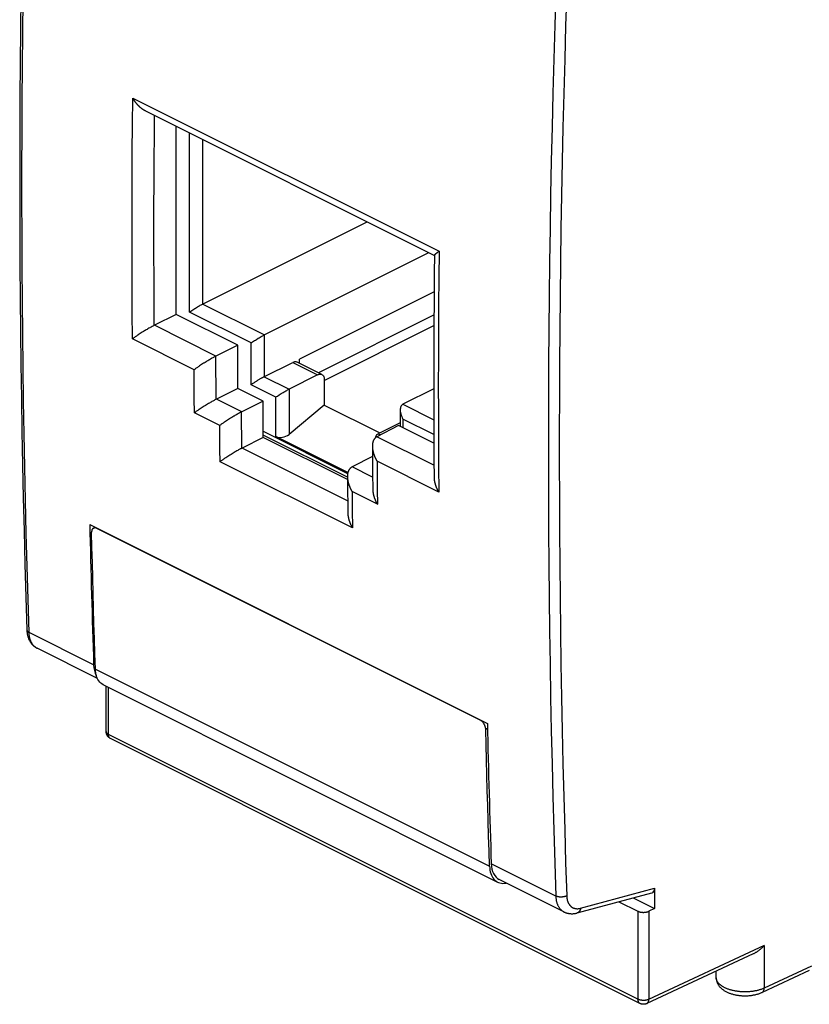
# Model space of a CAD drawing. Units: millimetres. Extents: x -16.4 to 24.3, y -29.5 to 25.1.
# Drawn here: x -16.4 to 8.9, y -29.5 to 2.1 of the extents above; entities that cross this region are included whole.
import ezdxf

# ---------------------------------------------------------------- set-up
doc = ezdxf.new("R2010")
doc.units = ezdxf.units.MM
doc.header["$LTSCALE"] = 16.335
for name, color, linetype in [('DRAFT', 7, 'CONTINUOUS'), ('IMPORT_IGES', 7, 'CONTINUOUS'), ('RACCORDO', 7, 'CONTINUOUS')]:
    doc.layers.add(name, color=color, linetype=linetype)

msp = doc.modelspace()

# ---------------------------------------------------------------- linework, layer by layer
at = {"layer": 'DRAFT', "color": 7, "linetype": 'CONTINUOUS'}
for p, q in [((-11.411, -7.339), (-11.411, -1.303)), ((-9.431, -8.329), (-11.411, -7.339)), ((-9.431, -9.715), (-9.431, -8.329)), ((-8.618, -10.121), (-9.431, -9.715)), ((-8.618, -11.29), (-8.618, -10.121)), ((-3.135, -11.477), (-4.269, -10.91)), ((-5.911, -12.644), (-8.618, -11.29)), ((-14.186, -14.081), (-1.417, -20.466)), ((3.265, -26.066), (3.953, -26.41))]:
    msp.add_line(p, q, dxfattribs=at)
at = {"layer": 'IMPORT_IGES', "color": 253, "linetype": 'CONTINUOUS'}
for p, q in [((-10.987, -7.268), (-10.987, -1.516)), ((-10.563, -1.728), (-10.563, -7.008)), ((-9.007, -8.258), (-10.987, -7.268)), ((-8.583, -7.998), (-10.563, -7.008)), ((-8.583, -7.998), (-8.583, -9.341)), ((-9.007, -9.6), (-9.007, -8.258)), ((-7.663, -8.881), (-6.868, -9.279)), ((-8.583, -9.341), (-7.787, -9.738)), ((-8.211, -9.998), (-9.007, -9.6)), ((-7.787, -9.738), (-7.787, -11.192)), ((-8.211, -11.262), (-8.211, -9.998)), ((-4.128, -10.226), (-3.138, -10.721)), ((-3.137, -11.193), (-4.128, -10.698)), ((-4.128, -10.698), (-4.128, -10.981)), ((-8.618, -11.089), (-5.904, -12.446)), ((-4.923, -11.17), (-4.85, -11.207))]:
    msp.add_line(p, q, dxfattribs=at)
at = {"layer": 'IMPORT_IGES', "color": 7, "linetype": 'CONTINUOUS'}
for p, q in [((-10.586, -7.02), (-5.282, -4.368)), ((-8.583, -7.998), (-3.302, -5.358)), ((-3.129, -6.614), (-7.451, -8.775)), ((-10.987, -7.268), (-10.935, -7.232)), ((-6.852, -9.211), (-3.133, -7.352)), ((-6.656, -9.46), (-3.135, -7.699)), ((-7.451, -8.912), (-7.451, -8.775)), ((-8.594, -9.347), (-7.663, -8.881)), ((-6.734, -9.27), (-7.529, -8.873)), ((-6.868, -9.279), (-7.787, -9.738)), ((-6.656, -9.433), (-6.656, -10.255)), ((-3.139, -9.731), (-4.128, -10.226)), ((-6.656, -10.255), (-7.787, -11.192)), ((-6.656, -10.255), (-4.875, -11.146)), ((-4.216, -10.41), (-4.216, -10.937)), ((-4.216, -10.817), (-4.923, -11.17)), ((-5.912, -12.566), (-8.618, -11.213)), ((-5.898, -12.419), (-8.211, -11.262))]:
    msp.add_line(p, q, dxfattribs=at)
for points in [[(-10.935, -7.232), (-10.906, -7.212), (-10.877, -7.193), (-10.846, -7.173), (-10.816, -7.154), (-10.785, -7.135), (-10.754, -7.116), (-10.724, -7.098), (-10.694, -7.08), (-10.665, -7.064), (-10.637, -7.048), (-10.611, -7.033), (-10.586, -7.02)], [(-8.955, -8.221), (-8.897, -8.183), (-8.867, -8.163), (-8.836, -8.144)], [(-8.836, -8.144), (-8.774, -8.106), (-8.744, -8.088), (-8.714, -8.07), (-8.685, -8.053), (-8.657, -8.038), (-8.631, -8.023), (-8.606, -8.01), (-8.583, -7.998)], [(-9.007, -8.258), (-8.982, -8.24), (-8.955, -8.221)], [(-7.529, -8.873), (-7.534, -8.87), (-7.557, -8.863), (-7.582, -8.86), (-7.607, -8.862), (-7.635, -8.869), (-7.663, -8.881)], [(-8.594, -9.347), (-8.607, -9.353), (-8.62, -9.36), (-8.633, -9.367), (-8.648, -9.375), (-8.663, -9.383), (-8.679, -9.392), (-8.695, -9.401), (-8.712, -9.411), (-8.73, -9.422), (-8.748, -9.432), (-8.767, -9.444), (-8.786, -9.455), (-8.806, -9.468), (-8.826, -9.48), (-8.847, -9.493), (-8.889, -9.52)], [(-6.868, -9.279), (-6.839, -9.267), (-6.812, -9.26), (-6.786, -9.258), (-6.762, -9.261), (-6.738, -9.268), (-6.734, -9.27)], [(-6.734, -9.27), (-6.718, -9.28), (-6.7, -9.296), (-6.684, -9.317), (-6.672, -9.341), (-6.663, -9.368), (-6.658, -9.398), (-6.656, -9.433)], [(-8.951, -9.561), (-8.97, -9.574), (-8.989, -9.588), (-9.007, -9.6)], [(-8.889, -9.52), (-8.91, -9.534), (-8.951, -9.561)], [(-8.04, -9.884), (-7.979, -9.846), (-7.948, -9.828), (-7.918, -9.81), (-7.89, -9.794), (-7.862, -9.778), (-7.835, -9.764), (-7.81, -9.75), (-7.787, -9.738)], [(-8.211, -9.998), (-8.186, -9.98), (-8.159, -9.961)], [(-8.159, -9.961), (-8.101, -9.923), (-8.071, -9.903), (-8.04, -9.884)], [(-4.128, -10.226), (-4.149, -10.239), (-4.167, -10.255), (-4.182, -10.275), (-4.195, -10.298), (-4.205, -10.324), (-4.211, -10.353), (-4.215, -10.385), (-4.216, -10.408)], [(-4.216, -10.408), (-4.216, -10.419), (-4.213, -10.455), (-4.207, -10.493), (-4.198, -10.532), (-4.185, -10.573), (-4.169, -10.614), (-4.15, -10.656), (-4.128, -10.698)], [(-5.006, -11.293), (-5, -11.269), (-4.99, -11.243), (-4.978, -11.22)], [(-4.978, -11.22), (-4.962, -11.2), (-4.944, -11.183), (-4.923, -11.17)]]:
    msp.add_lwpolyline(points, dxfattribs=at)
msp.add_ellipse((-7.999, -11.086), major_axis=(0.295, 0.084), ratio=0.634557, start_param=-2.534242, end_param=-0.963446, dxfattribs=at)
at = {"layer": 'RACCORDO', "color": 253, "linetype": 'CONTINUOUS'}
for p, q in [((-12.806, -0.395), (-2.97, -5.313)), ((-10.132, -8.68), (-12.112, -7.69)), ((-10.838, -9.116), (-12.818, -8.126)), ((-10.132, -9.142), (-10.135, -8.682)), ((-10.834, -9.577), (-10.838, -9.116)), ((-10.129, -9.602), (-10.132, -9.142)), ((-10.83, -10.037), (-10.834, -9.577)), ((-10.125, -10.062), (-10.129, -9.602)), ((-10.826, -10.497), (-10.83, -10.037)), ((-9.307, -10.466), (-10.12, -10.06)), ((-10.012, -10.904), (-10.826, -10.497)), ((-9.308, -10.856), (-9.311, -10.469)), ((-10.008, -11.292), (-10.012, -10.904)), ((-9.303, -11.244), (-9.308, -10.856)), ((-10.004, -11.68), (-10.008, -11.292)), ((-9.299, -11.632), (-9.303, -11.244)), ((-3.132, -12.18), (-4.963, -11.265)), ((-9.999, -12.068), (-10.004, -11.68)), ((-5.904, -13.324), (-9.294, -11.629)), ((-5.749, -14.193), (-9.999, -12.068)), ((-5.102, -12.569), (-5.764, -12.238)), ((-2.981, -13.044), (-4.961, -12.054)), ((-4.961, -12.054), (-4.958, -12.515)), ((-4.958, -12.515), (-4.954, -12.975)), ((-4.949, -13.435), (-5.763, -13.029)), ((-5.763, -13.029), (-5.756, -13.611)), ((-4.954, -12.975), (-4.949, -13.435)), ((-5.756, -13.611), (-5.749, -14.193)), ((-13.955, -14.208), (-13.944, -14.202)), ((-14.061, -18.588), (-16.134, -17.552)), ((-14.005, -18.725), (-1.348, -25.054)), ((-13.584, -20.821), (-13.584, -19.313)), ((-1.64, -20.354), (-1.651, -20.36)), ((-13.658, -20.732), (-13.658, -20.734)), ((3.419, -29.323), (-13.584, -20.821)), ((-1.413, -20.634), (-1.469, -20.662)), ((0.78, -26.009), (-1.293, -24.972)), ((1.575, -26.401), (3.953, -25.757)), ((3.419, -26.496), (3.419, -29.323)), ((3.77, -26.498), (3.77, -29.324)), ((7.474, -27.598), (7.474, -28.964)), ((8.989, -28.265), (7.474, -28.964))]:
    msp.add_line(p, q, dxfattribs=at)
at = {"layer": 'RACCORDO', "color": 7, "linetype": 'CONTINUOUS'}
for p, q in [((-12.4, -0.809), (-3.12, -5.449)), ((-3.05, -5.373), (-3.042, -5.367)), ((-3.042, -5.367), (-3.033, -5.36)), ((-3.033, -5.36), (-3.024, -5.353)), ((-3.024, -5.353), (-3.015, -5.346)), ((-3.015, -5.346), (-3.006, -5.339)), ((-3.006, -5.339), (-2.996, -5.332)), ((-2.996, -5.332), (-2.986, -5.324)), ((-11.411, -7.339), (-12.112, -7.69)), ((-12.465, -7.892), (-12.5, -7.914)), ((-12.429, -7.87), (-12.465, -7.892)), ((-12.402, -7.854), (-12.429, -7.87)), ((-12.374, -7.837), (-12.402, -7.854)), ((-12.346, -7.82), (-12.374, -7.837)), ((-12.318, -7.804), (-12.346, -7.82)), ((-12.29, -7.787), (-12.318, -7.804)), ((-12.261, -7.771), (-12.29, -7.787)), ((-12.242, -7.76), (-12.261, -7.771)), ((-12.214, -7.745), (-12.242, -7.76)), ((-12.195, -7.734), (-12.214, -7.745)), ((-12.177, -7.724), (-12.195, -7.734)), ((-12.159, -7.715), (-12.177, -7.724)), ((-12.141, -7.705), (-12.159, -7.715)), ((-12.802, -8.115), (-12.818, -8.126)), ((-12.785, -8.103), (-12.802, -8.115)), ((-12.767, -8.09), (-12.785, -8.103)), ((-12.749, -8.078), (-12.767, -8.09)), ((-12.73, -8.064), (-12.749, -8.078)), ((-12.71, -8.051), (-12.73, -8.064)), ((-12.689, -8.037), (-12.71, -8.051)), ((-12.668, -8.022), (-12.689, -8.037)), ((-12.599, -7.977), (-12.63, -7.998)), ((-12.567, -7.957), (-12.599, -7.977)), ((-12.534, -7.936), (-12.567, -7.957)), ((-12.5, -7.914), (-12.534, -7.936)), ((-9.431, -8.329), (-10.132, -8.68)), ((-10.422, -8.844), (-10.449, -8.86)), ((-10.394, -8.827), (-10.422, -8.844)), ((-10.366, -8.81), (-10.394, -8.827)), ((-10.338, -8.794), (-10.366, -8.81)), ((-10.31, -8.777), (-10.338, -8.794)), ((-10.281, -8.761), (-10.31, -8.777)), ((-10.262, -8.75), (-10.281, -8.761)), ((-10.234, -8.735), (-10.262, -8.75)), ((-10.215, -8.724), (-10.234, -8.735)), ((-10.197, -8.714), (-10.215, -8.724)), ((-10.179, -8.705), (-10.197, -8.714)), ((-10.161, -8.695), (-10.179, -8.705)), ((-10.822, -9.105), (-10.838, -9.116)), ((-10.805, -9.093), (-10.822, -9.105)), ((-10.787, -9.08), (-10.805, -9.093)), ((-10.769, -9.067), (-10.787, -9.08)), ((-10.75, -9.054), (-10.769, -9.067)), ((-10.73, -9.041), (-10.75, -9.054)), ((-10.709, -9.027), (-10.73, -9.041)), ((-10.688, -9.012), (-10.709, -9.027)), ((-10.658, -8.993), (-10.688, -9.012)), ((-10.627, -8.972), (-10.658, -8.993)), ((-10.595, -8.952), (-10.627, -8.972)), ((-10.562, -8.931), (-10.595, -8.952)), ((-10.485, -8.882), (-10.52, -8.904)), ((-10.449, -8.86), (-10.485, -8.882)), ((-9.431, -9.715), (-10.12, -10.06)), ((-10.214, -10.11), (-10.233, -10.121)), ((-10.195, -10.1), (-10.214, -10.11)), ((-10.15, -10.076), (-10.168, -10.085)), ((-10.718, -10.422), (-10.738, -10.436)), ((-10.697, -10.408), (-10.718, -10.422)), ((-10.669, -10.389), (-10.697, -10.408)), ((-10.639, -10.369), (-10.669, -10.389)), ((-10.608, -10.349), (-10.639, -10.369)), ((-10.576, -10.328), (-10.608, -10.349)), ((-10.543, -10.307), (-10.576, -10.328)), ((-10.509, -10.285), (-10.543, -10.307)), ((-10.474, -10.263), (-10.509, -10.285)), ((-10.438, -10.241), (-10.474, -10.263)), ((-10.402, -10.219), (-10.438, -10.241)), ((-10.374, -10.203), (-10.402, -10.219)), ((-10.346, -10.186), (-10.374, -10.203)), ((-10.318, -10.169), (-10.346, -10.186)), ((-10.289, -10.153), (-10.318, -10.169)), ((-10.261, -10.136), (-10.289, -10.153)), ((-10.233, -10.121), (-10.261, -10.136)), ((-8.618, -10.121), (-9.307, -10.466)), ((-10.81, -10.486), (-10.826, -10.497)), ((-10.793, -10.474), (-10.81, -10.486)), ((-10.775, -10.462), (-10.793, -10.474)), ((-10.757, -10.449), (-10.775, -10.462)), ((-10.738, -10.436), (-10.757, -10.449)), ((-9.763, -10.735), (-9.795, -10.755)), ((-9.73, -10.713), (-9.763, -10.735)), ((-9.696, -10.692), (-9.73, -10.713)), ((-9.661, -10.67), (-9.696, -10.692)), ((-9.625, -10.648), (-9.661, -10.67)), ((-9.588, -10.626), (-9.625, -10.648)), ((-9.523, -10.587), (-9.551, -10.604)), ((-9.495, -10.57), (-9.523, -10.587)), ((-9.467, -10.554), (-9.495, -10.57)), ((-9.438, -10.538), (-9.467, -10.554)), ((-9.41, -10.522), (-9.438, -10.538)), ((-9.392, -10.512), (-9.41, -10.522)), ((-9.373, -10.501), (-9.392, -10.512)), ((-9.355, -10.492), (-9.373, -10.501)), ((-9.337, -10.482), (-9.355, -10.492)), ((-9.997, -10.892), (-10.012, -10.904)), ((-9.98, -10.881), (-9.997, -10.892)), ((-9.962, -10.868), (-9.98, -10.881)), ((-9.944, -10.855), (-9.962, -10.868)), ((-9.925, -10.842), (-9.944, -10.855)), ((-9.905, -10.829), (-9.925, -10.842)), ((-9.884, -10.815), (-9.905, -10.829)), ((-9.856, -10.795), (-9.884, -10.815)), ((-9.826, -10.776), (-9.856, -10.795)), ((-9.795, -10.755), (-9.826, -10.776)), ((-4.269, -10.91), (-4.963, -11.265)), ((-8.618, -11.29), (-9.294, -11.629)), ((-9.407, -11.69), (-9.435, -11.706)), ((-9.388, -11.68), (-9.407, -11.69)), ((-9.37, -11.67), (-9.388, -11.68)), ((-9.352, -11.66), (-9.37, -11.67)), ((-9.334, -11.65), (-9.352, -11.66)), ((-9.912, -12.006), (-9.931, -12.019)), ((-9.892, -11.992), (-9.912, -12.006)), ((-9.871, -11.978), (-9.892, -11.992)), ((-9.843, -11.959), (-9.871, -11.978)), ((-9.813, -11.939), (-9.843, -11.959)), ((-9.782, -11.919), (-9.813, -11.939)), ((-9.75, -11.898), (-9.782, -11.919)), ((-9.717, -11.877), (-9.75, -11.898)), ((-9.683, -11.856), (-9.717, -11.877)), ((-9.648, -11.834), (-9.683, -11.856)), ((-9.612, -11.812), (-9.648, -11.834)), ((-9.576, -11.789), (-9.612, -11.812)), ((-9.548, -11.773), (-9.576, -11.789)), ((-9.52, -11.756), (-9.548, -11.773)), ((-9.492, -11.739), (-9.52, -11.756)), ((-9.464, -11.723), (-9.492, -11.739)), ((-9.435, -11.706), (-9.464, -11.723)), ((-5.108, -11.902), (-5.764, -12.238)), ((-9.983, -12.056), (-9.999, -12.068)), ((-9.966, -12.044), (-9.983, -12.056)), ((-9.949, -12.032), (-9.966, -12.044)), ((-9.931, -12.019), (-9.949, -12.032)), ((-5.107, -12.047), (-5.103, -12.453)), ((-5.103, -12.453), (-5.099, -12.955)), ((-5.908, -12.95), (-5.902, -13.486)), ((-5.902, -13.486), (-5.899, -13.718)), ((-14.065, -14.2), (-14.007, -14.171)), ((-1.651, -20.36), (-13.955, -14.208)), ((-13.937, -19.028), (-15.878, -18.057)), ((-13.746, -19.232), (-1.088, -25.561)), ((-13.658, -20.734), (-13.658, -19.276)), ((3.484, -29.458), (-13.519, -20.956)), ((1.042, -26.517), (-1.035, -25.479)), ((1.467, -26.552), (3.869, -25.902)), ((3.953, -25.757), (3.953, -26.41)), ((2.806, -26.19), (3.419, -26.496)), ((3.953, -26.41), (3.77, -26.498)), ((7.121, -27.867), (3.702, -29.461)), ((5.932, -28.63), (5.932, -28.422)), ((8.921, -28.401), (7.405, -29.101))]:
    msp.add_line(p, q, dxfattribs=at)
for points in [[(-16.398, 2.875), (-16.411, 1.792), (-16.421, 0.711), (-16.429, -0.369), (-16.434, -1.448), (-16.436, -2.526), (-16.436, -3.602), (-16.434, -4.677), (-16.429, -5.751), (-16.421, -6.823), (-16.411, -7.894), (-16.398, -8.963), (-16.383, -10.032), (-16.366, -11.098), (-16.345, -12.164), (-16.323, -13.228), (-16.297, -14.291), (-16.27, -15.352), (-16.239, -16.412), (-16.207, -17.463)], [(-12.4, -0.809), (-12.41, -0.804), (-12.419, -0.799), (-12.428, -0.794), (-12.437, -0.789), (-12.446, -0.784), (-12.455, -0.778), (-12.463, -0.773), (-12.472, -0.767), (-12.481, -0.761), (-12.489, -0.755), (-12.498, -0.749), (-12.507, -0.743), (-12.515, -0.736), (-12.524, -0.73), (-12.532, -0.723), (-12.54, -0.717), (-12.548, -0.71), (-12.557, -0.703), (-12.565, -0.696), (-12.573, -0.689), (-12.581, -0.681), (-12.589, -0.674), (-12.597, -0.667), (-12.604, -0.659), (-12.612, -0.651), (-12.62, -0.644), (-12.627, -0.636), (-12.635, -0.628), (-12.642, -0.62), (-12.65, -0.612), (-12.657, -0.604), (-12.664, -0.596), (-12.671, -0.588), (-12.678, -0.579), (-12.685, -0.571), (-12.692, -0.562), (-12.699, -0.554), (-12.706, -0.545), (-12.712, -0.537), (-12.719, -0.528), (-12.725, -0.52), (-12.732, -0.511), (-12.738, -0.502), (-12.744, -0.493), (-12.75, -0.484), (-12.756, -0.476), (-12.762, -0.467), (-12.768, -0.458), (-12.774, -0.449), (-12.779, -0.44), (-12.785, -0.431), (-12.79, -0.422), (-12.796, -0.413), (-12.801, -0.404), (-12.806, -0.395)], [(-2.986, -5.324), (-2.976, -5.317), (-2.97, -5.313)], [(-3.12, -5.446), (-3.124, -5.993), (-3.131, -6.856), (-3.135, -7.718), (-3.138, -8.58), (-3.139, -9.44), (-3.139, -10.3), (-3.137, -11.159), (-3.133, -12.017), (-3.13, -12.563)], [(-3.12, -5.446), (-3.12, -5.446), (-3.12, -5.445), (-3.119, -5.443), (-3.119, -5.442), (-3.118, -5.441), (-3.118, -5.439), (-3.117, -5.438), (-3.116, -5.436), (-3.115, -5.434), (-3.113, -5.433), (-3.112, -5.431), (-3.11, -5.429), (-3.109, -5.427), (-3.107, -5.425), (-3.105, -5.423), (-3.103, -5.42), (-3.101, -5.418), (-3.098, -5.416), (-3.096, -5.413), (-3.093, -5.411), (-3.091, -5.408), (-3.088, -5.406), (-3.085, -5.403), (-3.082, -5.4), (-3.079, -5.397), (-3.075, -5.395), (-3.072, -5.392), (-3.069, -5.389), (-3.065, -5.386), (-3.061, -5.383), (-3.058, -5.38), (-3.054, -5.377), (-3.05, -5.373)], [(-12.115, -7.692), (-12.124, -7.696), (-12.141, -7.705)], [(-12.63, -7.998), (-12.638, -8.003), (-12.668, -8.022)], [(-10.135, -8.682), (-10.144, -8.686), (-10.161, -8.695)], [(-10.52, -8.904), (-10.529, -8.909), (-10.562, -8.931)], [(-10.168, -10.085), (-10.177, -10.09), (-10.195, -10.1)], [(-10.125, -10.062), (-10.133, -10.066), (-10.15, -10.076)], [(-9.551, -10.604), (-9.561, -10.609), (-9.588, -10.626)], [(-9.311, -10.469), (-9.32, -10.473), (-9.337, -10.482)], [(-4.966, -11.266), (-4.974, -11.271), (-4.982, -11.276), (-4.99, -11.281), (-4.997, -11.286), (-5.004, -11.292), (-5.011, -11.298), (-5.018, -11.304), (-5.024, -11.31), (-5.031, -11.317), (-5.036, -11.324), (-5.042, -11.331), (-5.047, -11.338), (-5.052, -11.345), (-5.057, -11.353), (-5.062, -11.361), (-5.066, -11.369), (-5.07, -11.377), (-5.074, -11.385), (-5.078, -11.393), (-5.081, -11.402), (-5.085, -11.41), (-5.088, -11.419), (-5.091, -11.428), (-5.093, -11.437), (-5.096, -11.446), (-5.098, -11.455), (-5.1, -11.464), (-5.102, -11.473), (-5.103, -11.483), (-5.105, -11.492), (-5.106, -11.502), (-5.107, -11.511), (-5.108, -11.521), (-5.109, -11.531), (-5.109, -11.54), (-5.11, -11.55), (-5.11, -11.56), (-5.11, -11.57), (-5.107, -12.047)], [(-9.299, -11.632), (-9.307, -11.636), (-9.316, -11.641), (-9.334, -11.65)], [(-5.11, -11.573), (-5.11, -11.58), (-5.11, -11.59), (-5.109, -11.6), (-5.109, -11.61), (-5.108, -11.62), (-5.107, -11.63), (-5.106, -11.64), (-5.105, -11.65), (-5.104, -11.66), (-5.102, -11.67), (-5.101, -11.681), (-5.099, -11.691), (-5.097, -11.701), (-5.095, -11.711), (-5.093, -11.721), (-5.091, -11.732), (-5.089, -11.742), (-5.086, -11.752), (-5.084, -11.762), (-5.081, -11.772), (-5.078, -11.783), (-5.075, -11.793), (-5.072, -11.803), (-5.069, -11.813), (-5.066, -11.823), (-5.063, -11.833), (-5.059, -11.843), (-5.056, -11.853), (-5.052, -11.863), (-5.048, -11.873), (-5.044, -11.883), (-5.041, -11.893), (-5.037, -11.903), (-5.032, -11.913), (-5.028, -11.923), (-5.024, -11.932), (-5.02, -11.942), (-5.015, -11.952), (-5.011, -11.961), (-5.006, -11.971), (-5.001, -11.981), (-4.997, -11.99), (-4.992, -11.999), (-4.987, -12.009), (-4.982, -12.018), (-4.977, -12.027), (-4.972, -12.036), (-4.967, -12.045), (-4.961, -12.054)], [(-5.769, -12.24), (-5.777, -12.245), (-5.785, -12.249), (-5.792, -12.255), (-5.8, -12.26), (-5.807, -12.266), (-5.814, -12.272), (-5.821, -12.278), (-5.827, -12.284), (-5.833, -12.291), (-5.839, -12.298), (-5.844, -12.305), (-5.85, -12.312), (-5.855, -12.319), (-5.86, -12.327), (-5.864, -12.335), (-5.869, -12.343), (-5.873, -12.351), (-5.877, -12.359), (-5.88, -12.367), (-5.884, -12.376), (-5.887, -12.385), (-5.89, -12.393), (-5.893, -12.402), (-5.896, -12.411), (-5.898, -12.42), (-5.9, -12.429), (-5.902, -12.438), (-5.904, -12.448), (-5.905, -12.457), (-5.907, -12.467), (-5.908, -12.476), (-5.909, -12.486), (-5.91, -12.495), (-5.911, -12.505), (-5.911, -12.515), (-5.912, -12.525), (-5.912, -12.534), (-5.912, -12.544), (-5.908, -12.95)], [(-5.912, -12.548), (-5.912, -12.554), (-5.912, -12.564), (-5.911, -12.574), (-5.911, -12.584), (-5.91, -12.594), (-5.909, -12.604), (-5.908, -12.615), (-5.907, -12.625), (-5.906, -12.635), (-5.904, -12.645), (-5.903, -12.655), (-5.901, -12.665), (-5.899, -12.676), (-5.897, -12.686), (-5.895, -12.696), (-5.893, -12.706), (-5.891, -12.716), (-5.888, -12.727), (-5.885, -12.737), (-5.883, -12.747), (-5.88, -12.757), (-5.877, -12.767), (-5.874, -12.778), (-5.871, -12.788), (-5.868, -12.798), (-5.864, -12.808), (-5.861, -12.818), (-5.857, -12.828), (-5.854, -12.838), (-5.85, -12.848), (-5.846, -12.858), (-5.842, -12.868), (-5.838, -12.878), (-5.834, -12.888), (-5.83, -12.897), (-5.825, -12.907), (-5.821, -12.917), (-5.817, -12.926), (-5.812, -12.936), (-5.807, -12.946), (-5.803, -12.955), (-5.798, -12.965), (-5.793, -12.974), (-5.788, -12.983), (-5.783, -12.993), (-5.778, -13.002), (-5.773, -13.011), (-5.768, -13.02), (-5.763, -13.029)], [(-3.13, -12.563), (-3.13, -12.57), (-3.13, -12.58), (-3.129, -12.59), (-3.129, -12.6), (-3.128, -12.61), (-3.127, -12.62), (-3.126, -12.63), (-3.125, -12.64), (-3.124, -12.65), (-3.122, -12.66), (-3.121, -12.671), (-3.119, -12.681), (-3.117, -12.691), (-3.115, -12.701), (-3.113, -12.711), (-3.111, -12.722), (-3.109, -12.732), (-3.106, -12.742), (-3.104, -12.752), (-3.101, -12.762), (-3.098, -12.772), (-3.095, -12.783), (-3.092, -12.793), (-3.089, -12.803), (-3.086, -12.813), (-3.083, -12.823), (-3.079, -12.833), (-3.076, -12.843), (-3.072, -12.853), (-3.068, -12.863), (-3.065, -12.873), (-3.061, -12.883), (-3.057, -12.893), (-3.053, -12.903), (-3.048, -12.913), (-3.044, -12.922), (-3.04, -12.932), (-3.035, -12.942), (-3.031, -12.951), (-3.026, -12.961), (-3.021, -12.97), (-3.017, -12.98), (-3.012, -12.989), (-3.007, -12.999), (-3.002, -13.008), (-2.997, -13.017), (-2.992, -13.026), (-2.987, -13.035), (-2.981, -13.044)], [(-5.099, -12.955), (-5.099, -12.961), (-5.098, -12.971), (-5.098, -12.981), (-5.097, -12.991), (-5.097, -13.001), (-5.096, -13.011), (-5.095, -13.021), (-5.094, -13.031), (-5.092, -13.041), (-5.091, -13.052), (-5.089, -13.062), (-5.088, -13.072), (-5.086, -13.082), (-5.084, -13.092), (-5.082, -13.103), (-5.08, -13.113), (-5.077, -13.123), (-5.075, -13.133), (-5.072, -13.143), (-5.07, -13.154), (-5.067, -13.164), (-5.064, -13.174), (-5.061, -13.184), (-5.058, -13.194), (-5.055, -13.204), (-5.051, -13.214), (-5.048, -13.225), (-5.044, -13.235), (-5.04, -13.245), (-5.037, -13.255), (-5.033, -13.265), (-5.029, -13.274), (-5.025, -13.284), (-5.021, -13.294), (-5.017, -13.304), (-5.012, -13.314), (-5.008, -13.323), (-5.003, -13.333), (-4.999, -13.343), (-4.994, -13.352), (-4.989, -13.362), (-4.985, -13.371), (-4.98, -13.381), (-4.975, -13.39), (-4.97, -13.399), (-4.965, -13.408), (-4.96, -13.417), (-4.955, -13.426), (-4.949, -13.435)], [(-5.899, -13.718), (-5.899, -13.728), (-5.899, -13.738), (-5.898, -13.748), (-5.897, -13.758), (-5.896, -13.768), (-5.895, -13.778), (-5.894, -13.788), (-5.893, -13.799), (-5.891, -13.809), (-5.89, -13.819), (-5.888, -13.829), (-5.886, -13.839), (-5.884, -13.85), (-5.882, -13.86), (-5.88, -13.87), (-5.878, -13.88), (-5.875, -13.89), (-5.873, -13.901), (-5.87, -13.911), (-5.867, -13.921), (-5.864, -13.931), (-5.861, -13.941), (-5.858, -13.951), (-5.855, -13.962), (-5.851, -13.972), (-5.848, -13.982), (-5.844, -13.992), (-5.841, -14.002), (-5.837, -14.012), (-5.833, -14.022), (-5.829, -14.032), (-5.825, -14.042), (-5.821, -14.051), (-5.817, -14.061), (-5.812, -14.071), (-5.808, -14.081), (-5.803, -14.09), (-5.799, -14.1), (-5.794, -14.109), (-5.789, -14.119), (-5.785, -14.128), (-5.78, -14.138), (-5.775, -14.147), (-5.77, -14.156), (-5.765, -14.165), (-5.76, -14.175), (-5.754, -14.184), (-5.749, -14.193)], [(-14.065, -14.2), (-14.07, -14.203), (-14.078, -14.208), (-14.086, -14.214), (-14.093, -14.221), (-14.099, -14.229), (-14.105, -14.238), (-14.111, -14.248), (-14.115, -14.258), (-14.119, -14.269), (-14.122, -14.281), (-14.124, -14.293), (-14.126, -14.306), (-14.127, -14.32), (-14.127, -14.333)], [(-13.955, -14.208), (-13.966, -14.202), (-13.978, -14.198), (-13.989, -14.195), (-14, -14.192), (-14.011, -14.191), (-14.022, -14.19), (-14.032, -14.191), (-14.042, -14.192), (-14.052, -14.195), (-14.061, -14.198), (-14.065, -14.2)], [(-14.005, -18.725), (-14.021, -18.239), (-14.036, -17.752), (-14.05, -17.264), (-14.064, -16.776), (-14.078, -16.288), (-14.091, -15.8), (-14.103, -15.311), (-14.115, -14.823), (-14.127, -14.333)], [(-16.207, -17.463), (-16.206, -17.481), (-16.205, -17.506), (-16.202, -17.53), (-16.2, -17.554), (-16.196, -17.577), (-16.192, -17.601), (-16.188, -17.624), (-16.183, -17.646), (-16.177, -17.668), (-16.171, -17.69), (-16.164, -17.711), (-16.157, -17.732), (-16.149, -17.753), (-16.141, -17.772), (-16.132, -17.792), (-16.122, -17.811), (-16.113, -17.829), (-16.102, -17.846), (-16.092, -17.863), (-16.081, -17.88), (-16.069, -17.896), (-16.057, -17.911), (-16.045, -17.926), (-16.032, -17.94), (-16.019, -17.954), (-16.006, -17.967), (-15.992, -17.98), (-15.978, -17.992), (-15.964, -18.003), (-15.949, -18.014), (-15.934, -18.025), (-15.919, -18.035), (-15.903, -18.044), (-15.887, -18.053), (-15.878, -18.057)], [(-13.745, -19.232), (-13.755, -19.227), (-13.794, -19.203), (-13.831, -19.174), (-13.864, -19.14), (-13.895, -19.101), (-13.922, -19.059), (-13.945, -19.012), (-13.965, -18.961), (-13.981, -18.906), (-13.993, -18.849), (-14.001, -18.789), (-14.005, -18.725)], [(-1.469, -20.662), (-1.47, -20.648), (-1.472, -20.633), (-1.474, -20.619), (-1.477, -20.604), (-1.48, -20.589), (-1.485, -20.573), (-1.49, -20.558), (-1.495, -20.543), (-1.502, -20.528), (-1.509, -20.513), (-1.516, -20.499), (-1.525, -20.485), (-1.533, -20.471), (-1.542, -20.458), (-1.552, -20.445), (-1.562, -20.432), (-1.572, -20.421), (-1.583, -20.41), (-1.594, -20.399), (-1.605, -20.39), (-1.616, -20.381), (-1.628, -20.373), (-1.639, -20.366), (-1.651, -20.36)], [(-13.519, -20.956), (-13.522, -20.955), (-13.53, -20.95), (-13.538, -20.946), (-13.546, -20.941), (-13.554, -20.935), (-13.561, -20.93), (-13.568, -20.924), (-13.575, -20.918), (-13.582, -20.912), (-13.588, -20.905), (-13.595, -20.898), (-13.601, -20.891), (-13.607, -20.884), (-13.612, -20.876), (-13.617, -20.868), (-13.622, -20.86), (-13.627, -20.852), (-13.631, -20.844), (-13.635, -20.835), (-13.639, -20.827), (-13.642, -20.818), (-13.646, -20.809), (-13.648, -20.8), (-13.651, -20.791), (-13.653, -20.782), (-13.654, -20.772), (-13.656, -20.763), (-13.657, -20.753), (-13.657, -20.744), (-13.658, -20.734)], [(-1.348, -25.054), (-1.363, -24.567), (-1.379, -24.08), (-1.393, -23.593), (-1.407, -23.105), (-1.421, -22.617), (-1.434, -22.129), (-1.446, -21.64), (-1.458, -21.151), (-1.469, -20.662)], [(-1.348, -25.054), (-1.343, -25.118), (-1.335, -25.178), (-1.323, -25.235), (-1.307, -25.289), (-1.288, -25.34), (-1.264, -25.387), (-1.238, -25.43), (-1.207, -25.469), (-1.174, -25.503), (-1.137, -25.532), (-1.098, -25.556), (-1.088, -25.561)], [(-1.088, -25.561), (-1.056, -25.575), (-1.012, -25.589), (-0.965, -25.598), (-0.917, -25.602), (-0.867, -25.6), (-0.816, -25.593), (-0.809, -25.592)], [(1.042, -26.517), (1.051, -26.522), (1.068, -26.529), (1.085, -26.536), (1.102, -26.543), (1.12, -26.549), (1.137, -26.554), (1.155, -26.559), (1.174, -26.563), (1.192, -26.567), (1.211, -26.57), (1.23, -26.572), (1.25, -26.574), (1.269, -26.575), (1.289, -26.576), (1.309, -26.576), (1.329, -26.575), (1.349, -26.573), (1.369, -26.571), (1.39, -26.568), (1.411, -26.565), (1.431, -26.561), (1.453, -26.556), (1.467, -26.552)], [(3.419, -26.496), (3.427, -26.5), (3.434, -26.503), (3.442, -26.506), (3.45, -26.509), (3.458, -26.512), (3.466, -26.515), (3.475, -26.517), (3.484, -26.52), (3.493, -26.522), (3.502, -26.524), (3.511, -26.526), (3.52, -26.527), (3.53, -26.529), (3.54, -26.53), (3.549, -26.531), (3.559, -26.532), (3.569, -26.532), (3.579, -26.533), (3.589, -26.533), (3.599, -26.533), (3.609, -26.533), (3.619, -26.532), (3.629, -26.532), (3.639, -26.531), (3.648, -26.53), (3.658, -26.529), (3.668, -26.528), (3.677, -26.526), (3.686, -26.525), (3.696, -26.523), (3.705, -26.521), (3.714, -26.518), (3.722, -26.516), (3.731, -26.513), (3.739, -26.511), (3.747, -26.508), (3.755, -26.505), (3.762, -26.501), (3.77, -26.498)], [(7.474, -27.598), (7.463, -27.61), (7.451, -27.622), (7.44, -27.634), (7.428, -27.646), (7.416, -27.658), (7.404, -27.67), (7.391, -27.681), (7.379, -27.693), (7.366, -27.704), (7.353, -27.715), (7.34, -27.726), (7.326, -27.737), (7.313, -27.748), (7.299, -27.758), (7.285, -27.769), (7.271, -27.779), (7.257, -27.789), (7.243, -27.798), (7.228, -27.808), (7.213, -27.817), (7.198, -27.826), (7.183, -27.835), (7.168, -27.843), (7.153, -27.852), (7.137, -27.86), (7.121, -27.867)], [(5.932, -28.63), (5.932, -28.641), (5.932, -28.657), (5.934, -28.672), (5.936, -28.688), (5.938, -28.704), (5.941, -28.719), (5.945, -28.735), (5.95, -28.75), (5.955, -28.766), (5.96, -28.781), (5.967, -28.797), (5.973, -28.812), (5.981, -28.827), (5.989, -28.842), (5.998, -28.857), (6.008, -28.872), (6.018, -28.887), (6.029, -28.901), (6.041, -28.916), (6.053, -28.93), (6.066, -28.944), (6.08, -28.958), (6.095, -28.971), (6.11, -28.985), (6.126, -28.998), (6.143, -29.011), (6.161, -29.024), (6.18, -29.037), (6.199, -29.049), (6.219, -29.061), (6.24, -29.072), (6.261, -29.083), (6.282, -29.093), (6.304, -29.103), (6.326, -29.113), (6.348, -29.122), (6.371, -29.13), (6.394, -29.138), (6.417, -29.146), (6.44, -29.153), (6.464, -29.16), (6.488, -29.166), (6.512, -29.172), (6.536, -29.177), (6.56, -29.182), (6.584, -29.187), (6.609, -29.191), (6.634, -29.195), (6.659, -29.198), (6.684, -29.201), (6.709, -29.203), (6.734, -29.206), (6.759, -29.207), (6.784, -29.209), (6.809, -29.21), (6.835, -29.21), (6.86, -29.21), (6.885, -29.21), (6.91, -29.209), (6.936, -29.208), (6.961, -29.207), (6.986, -29.205), (7.011, -29.203), (7.036, -29.2), (7.061, -29.197), (7.085, -29.193), (7.11, -29.19), (7.134, -29.185), (7.159, -29.18), (7.183, -29.175), (7.207, -29.17), (7.231, -29.164), (7.254, -29.157), (7.277, -29.15), (7.3, -29.143), (7.323, -29.135), (7.346, -29.126), (7.368, -29.118), (7.39, -29.108), (7.405, -29.101)], [(3.702, -29.461), (3.693, -29.465), (3.685, -29.468), (3.676, -29.471), (3.667, -29.474), (3.658, -29.476), (3.649, -29.479), (3.64, -29.48), (3.63, -29.482), (3.62, -29.483), (3.611, -29.484), (3.602, -29.484), (3.592, -29.484), (3.582, -29.484), (3.572, -29.483), (3.563, -29.482), (3.553, -29.481), (3.544, -29.479), (3.535, -29.477), (3.525, -29.474), (3.516, -29.471), (3.507, -29.468), (3.498, -29.464), (3.489, -29.46), (3.484, -29.458)]]:
    msp.add_lwpolyline(points, dxfattribs=at)
at = {"layer": 'RACCORDO', "color": 253, "linetype": 'CONTINUOUS'}
for points in [[(0.78, 3.029), (0.746, 1.938), (0.714, 0.848), (0.686, -0.241), (0.659, -1.329), (0.636, -2.416), (0.615, -3.502), (0.597, -4.586), (0.581, -5.669), (0.568, -6.751), (0.558, -7.832), (0.55, -8.911), (0.544, -9.99), (0.542, -11.067), (0.542, -12.142), (0.544, -13.217), (0.55, -14.29), (0.558, -15.362), (0.568, -16.433), (0.581, -17.502), (0.597, -18.57), (0.615, -19.637), (0.636, -20.702), (0.659, -21.766), (0.686, -22.829), (0.714, -23.89), (0.746, -24.95), (0.78, -26.009)], [(1.13, 3.019), (1.096, 1.928), (1.065, 0.839), (1.036, -0.25), (1.01, -1.337), (0.986, -2.423), (0.965, -3.508), (0.947, -4.592), (0.931, -5.674), (0.918, -6.755), (0.908, -7.836), (0.9, -8.914), (0.895, -9.992), (0.892, -11.068), (0.892, -12.144), (0.895, -13.217), (0.9, -14.29), (0.908, -15.361), (0.918, -16.431), (0.931, -17.5), (0.947, -18.567), (0.965, -19.634), (0.986, -20.698), (1.01, -21.762), (1.036, -22.824), (1.065, -23.884), (1.096, -24.944), (1.13, -26.002)], [(-16.134, -17.552), (-16.166, -16.494), (-16.197, -15.435), (-16.224, -14.374), (-16.25, -13.312), (-16.272, -12.248), (-16.292, -11.183), (-16.31, -10.117), (-16.325, -9.049), (-16.338, -7.98), (-16.348, -6.909), (-16.355, -5.837), (-16.361, -4.764), (-16.363, -3.69), (-16.363, -2.614), (-16.361, -1.537), (-16.355, -0.459), (-16.348, 0.621), (-16.338, 1.702), (-16.325, 2.784)], [(-12.818, -8.126), (-12.823, -7.27), (-12.827, -6.414), (-12.829, -5.556), (-12.829, -4.698), (-12.828, -3.839), (-12.825, -2.979), (-12.82, -2.119), (-12.814, -1.257), (-12.806, -0.395)], [(-12.12, -3.127), (-12.116, -2.364), (-12.112, -1.601), (-12.106, -0.956)], [(-12.115, -7.692), (-12.119, -6.933), (-12.122, -6.173), (-12.123, -5.412), (-12.124, -4.651), (-12.123, -3.89), (-12.12, -3.127)], [(-2.97, -5.313), (-2.978, -6.175), (-2.984, -7.037), (-2.989, -7.897), (-2.992, -8.757), (-2.993, -9.616), (-2.992, -10.475), (-2.99, -11.332), (-2.987, -12.189), (-2.981, -13.044)], [(-16.207, -17.465), (-16.206, -17.47), (-16.205, -17.475), (-16.204, -17.48), (-16.202, -17.486), (-16.2, -17.491), (-16.198, -17.496), (-16.195, -17.501), (-16.192, -17.505), (-16.188, -17.51), (-16.184, -17.515), (-16.18, -17.52), (-16.175, -17.524), (-16.17, -17.528), (-16.165, -17.533), (-16.159, -17.537), (-16.153, -17.541), (-16.147, -17.545), (-16.14, -17.549), (-16.134, -17.552)], [(-15.878, -18.057), (-15.889, -18.051), (-15.903, -18.043), (-15.917, -18.035), (-15.93, -18.025), (-15.943, -18.015), (-15.956, -18.005), (-15.968, -17.994), (-15.98, -17.982), (-15.991, -17.97), (-16.002, -17.957), (-16.013, -17.944), (-16.023, -17.93), (-16.033, -17.915), (-16.042, -17.9), (-16.051, -17.885), (-16.06, -17.869), (-16.068, -17.852), (-16.076, -17.835), (-16.083, -17.817), (-16.09, -17.799), (-16.096, -17.781), (-16.102, -17.762), (-16.107, -17.743), (-16.112, -17.723), (-16.116, -17.703), (-16.12, -17.682), (-16.124, -17.662), (-16.127, -17.64), (-16.129, -17.619), (-16.131, -17.597), (-16.133, -17.575), (-16.134, -17.552)], [(-13.657, -20.736), (-13.657, -20.741), (-13.656, -20.746), (-13.655, -20.751), (-13.653, -20.756), (-13.651, -20.761), (-13.649, -20.766), (-13.646, -20.77), (-13.643, -20.775), (-13.639, -20.78), (-13.635, -20.784), (-13.631, -20.789), (-13.626, -20.793), (-13.621, -20.797), (-13.616, -20.802), (-13.61, -20.806), (-13.604, -20.81), (-13.598, -20.814), (-13.591, -20.817), (-13.584, -20.821)], [(-13.519, -20.956), (-13.52, -20.956), (-13.526, -20.953), (-13.531, -20.949), (-13.536, -20.946), (-13.541, -20.942), (-13.545, -20.937), (-13.549, -20.933), (-13.554, -20.928), (-13.557, -20.922), (-13.561, -20.917), (-13.564, -20.911), (-13.568, -20.905), (-13.57, -20.898), (-13.573, -20.891), (-13.575, -20.884), (-13.577, -20.877), (-13.579, -20.87), (-13.581, -20.862), (-13.582, -20.854), (-13.583, -20.846), (-13.584, -20.838), (-13.584, -20.829), (-13.584, -20.821)], [(1.13, -26.002), (1.123, -26.005), (1.115, -26.009), (1.107, -26.012), (1.099, -26.016), (1.091, -26.019), (1.082, -26.022), (1.074, -26.024), (1.065, -26.027), (1.056, -26.029), (1.047, -26.032), (1.037, -26.034), (1.028, -26.036), (1.018, -26.037), (1.008, -26.039), (0.999, -26.04), (0.989, -26.041), (0.979, -26.042), (0.969, -26.042), (0.959, -26.043), (0.949, -26.043), (0.939, -26.043), (0.929, -26.043), (0.919, -26.042), (0.91, -26.042), (0.9, -26.041), (0.89, -26.04), (0.881, -26.038), (0.871, -26.037), (0.862, -26.035), (0.853, -26.033), (0.844, -26.031), (0.835, -26.029), (0.826, -26.027), (0.818, -26.024), (0.81, -26.021), (0.802, -26.019), (0.794, -26.015), (0.787, -26.012), (0.78, -26.009)], [(0.78, -26.009), (0.781, -26.031), (0.782, -26.053), (0.784, -26.075), (0.787, -26.097), (0.79, -26.118), (0.793, -26.139), (0.797, -26.16), (0.802, -26.18), (0.807, -26.2), (0.812, -26.219), (0.818, -26.238), (0.825, -26.257), (0.832, -26.275), (0.839, -26.292), (0.847, -26.309), (0.855, -26.326), (0.864, -26.342), (0.873, -26.358), (0.883, -26.373), (0.893, -26.388), (0.903, -26.402), (0.914, -26.415), (0.926, -26.428), (0.937, -26.441), (0.95, -26.453), (0.962, -26.464), (0.975, -26.475), (0.988, -26.485), (1.002, -26.494), (1.016, -26.503), (1.03, -26.511), (1.042, -26.517)], [(1.13, -26.002), (1.131, -26.019), (1.132, -26.035), (1.133, -26.052), (1.135, -26.068), (1.137, -26.084), (1.14, -26.1), (1.143, -26.115), (1.147, -26.13), (1.15, -26.145), (1.154, -26.16), (1.159, -26.174), (1.164, -26.188), (1.169, -26.201), (1.175, -26.215), (1.18, -26.227), (1.187, -26.24), (1.193, -26.252), (1.2, -26.264), (1.208, -26.275), (1.215, -26.286), (1.223, -26.297), (1.231, -26.307), (1.24, -26.317), (1.249, -26.326), (1.258, -26.335), (1.267, -26.343), (1.277, -26.351), (1.287, -26.359), (1.297, -26.366), (1.308, -26.373), (1.319, -26.379), (1.33, -26.385), (1.341, -26.39), (1.353, -26.395), (1.364, -26.399), (1.376, -26.403), (1.388, -26.406), (1.401, -26.409), (1.413, -26.411), (1.426, -26.413), (1.439, -26.414), (1.452, -26.415), (1.465, -26.416), (1.479, -26.415), (1.492, -26.415), (1.506, -26.414), (1.519, -26.412), (1.533, -26.41), (1.547, -26.407), (1.561, -26.404), (1.575, -26.401)], [(1.575, -26.401), (1.574, -26.41), (1.572, -26.419), (1.57, -26.427), (1.568, -26.436), (1.566, -26.444), (1.563, -26.453), (1.56, -26.461), (1.557, -26.468), (1.553, -26.476), (1.549, -26.483), (1.545, -26.49), (1.541, -26.496), (1.537, -26.503), (1.532, -26.509), (1.527, -26.514), (1.522, -26.52), (1.517, -26.525), (1.511, -26.529), (1.505, -26.534), (1.5, -26.538), (1.494, -26.541), (1.488, -26.544), (1.481, -26.547), (1.475, -26.55), (1.468, -26.552), (1.467, -26.552)], [(7.474, -27.598), (3.762, -29.328), (3.755, -29.331), (3.747, -29.334), (3.739, -29.337), (3.731, -29.34), (3.722, -29.342), (3.714, -29.345), (3.705, -29.347), (3.696, -29.349), (3.686, -29.351), (3.677, -29.353), (3.668, -29.354), (3.658, -29.355), (3.648, -29.357), (3.639, -29.357), (3.629, -29.358), (3.619, -29.359), (3.609, -29.359), (3.599, -29.359), (3.589, -29.359), (3.579, -29.359), (3.569, -29.359), (3.559, -29.358), (3.549, -29.357), (3.54, -29.356), (3.53, -29.355), (3.52, -29.353), (3.511, -29.352), (3.502, -29.35), (3.493, -29.348), (3.484, -29.346), (3.475, -29.344), (3.466, -29.341), (3.458, -29.338), (3.45, -29.336), (3.442, -29.333), (3.434, -29.329), (3.427, -29.326), (3.419, -29.323)], [(7.474, -28.964), (7.455, -28.973), (7.436, -28.981), (7.417, -28.989), (7.397, -28.997), (7.376, -29.004), (7.356, -29.011), (7.334, -29.018), (7.313, -29.024), (7.291, -29.03), (7.268, -29.036), (7.246, -29.042), (7.223, -29.047), (7.2, -29.052), (7.176, -29.057), (7.152, -29.061), (7.128, -29.065), (7.104, -29.068), (7.079, -29.072), (7.055, -29.074), (7.03, -29.077), (7.005, -29.079), (6.98, -29.081), (6.954, -29.083), (6.929, -29.084), (6.904, -29.085), (6.878, -29.085), (6.853, -29.085), (6.827, -29.085), (6.802, -29.084), (6.777, -29.084), (6.751, -29.082), (6.726, -29.081), (6.701, -29.079), (6.675, -29.076), (6.651, -29.074), (6.626, -29.071), (6.601, -29.067), (6.577, -29.064), (6.552, -29.06), (6.528, -29.055), (6.504, -29.051), (6.481, -29.046), (6.458, -29.04), (6.435, -29.035), (6.412, -29.029), (6.39, -29.023), (6.368, -29.016), (6.346, -29.009), (6.325, -29.002), (6.304, -28.995), (6.284, -28.987), (6.264, -28.979), (6.245, -28.971), (6.226, -28.962), (6.207, -28.953), (6.189, -28.944), (6.172, -28.935), (6.155, -28.926), (6.138, -28.916), (6.122, -28.906), (6.107, -28.896), (6.092, -28.886), (6.078, -28.875), (6.065, -28.864), (6.052, -28.854), (6.039, -28.842), (6.028, -28.831), (6.017, -28.82), (6.006, -28.808), (5.996, -28.797), (5.987, -28.785), (5.979, -28.773), (5.971, -28.761), (5.964, -28.749), (5.958, -28.737), (5.952, -28.724), (5.947, -28.712), (5.943, -28.7), (5.939, -28.687), (5.936, -28.675), (5.934, -28.662), (5.932, -28.65), (5.932, -28.637)], [(7.405, -29.101), (7.408, -29.1), (7.413, -29.097), (7.418, -29.094), (7.423, -29.09), (7.428, -29.086), (7.433, -29.082), (7.437, -29.077), (7.441, -29.072), (7.445, -29.067), (7.449, -29.061), (7.453, -29.055), (7.456, -29.049), (7.459, -29.043), (7.462, -29.036), (7.464, -29.029), (7.466, -29.021), (7.468, -29.014), (7.47, -29.006), (7.471, -28.998), (7.472, -28.99), (7.473, -28.982), (7.474, -28.973), (7.474, -28.964)], [(3.484, -29.458), (3.483, -29.457), (3.478, -29.454), (3.473, -29.451), (3.468, -29.447), (3.463, -29.443), (3.459, -29.439), (3.454, -29.434), (3.45, -29.429), (3.446, -29.424), (3.443, -29.418), (3.439, -29.413), (3.436, -29.406), (3.433, -29.4), (3.431, -29.393), (3.428, -29.386), (3.426, -29.379), (3.424, -29.372), (3.423, -29.364), (3.422, -29.356), (3.421, -29.348), (3.42, -29.34), (3.419, -29.331), (3.419, -29.323)], [(3.702, -29.461), (3.708, -29.458), (3.712, -29.455), (3.717, -29.452), (3.722, -29.448), (3.726, -29.444), (3.73, -29.44), (3.734, -29.436), (3.738, -29.431), (3.742, -29.426), (3.745, -29.421), (3.748, -29.416), (3.752, -29.41), (3.754, -29.404), (3.757, -29.398), (3.759, -29.391), (3.761, -29.384), (3.763, -29.378), (3.765, -29.37), (3.766, -29.363), (3.767, -29.356), (3.768, -29.348), (3.769, -29.34), (3.77, -29.332), (3.77, -29.324)]]:
    msp.add_lwpolyline(points, dxfattribs=at)
at = {"layer": 'RACCORDO', "color": 7, "linetype": 'CONTINUOUS'}
for centre, major_axis, ratio, start_param, end_param in [((-12.11, -8.122), (0.225, 0.446), 0.615572, 0.69255, 0.700689), ((-10.131, -9.112), (0.225, 0.446), 0.615572, 0.69255, 0.700689), ((-10.118, -10.492), (0.225, 0.446), 0.615572, 0.69255, 0.704458), ((-9.305, -10.899), (0.225, 0.446), 0.615572, 0.69255, 0.704458), ((-4.961, -11.697), (0.222, 0.448), 0.609159, 0.687419, 0.695559), ((-9.292, -12.061), (0.225, 0.446), 0.615572, 0.69255, 0.707638), ((-5.763, -12.67), (0.222, 0.448), 0.609159, 0.687419, 0.699328), ((287.798, 145.288), (191.668, 379.329), 0.615572, -3.998038, -3.985617), ((-13.351, -18.203), (0.451, 0.893), 0.615572, -3.985617, -3.527067), ((297.421, 140.476), (188.483, 380.922), 0.609159, -4.003169, -3.990748), ((-0.59, -24.583), (0.443, 0.896), 0.609159, -3.990748, -3.144126), ((3.776, -25.668), (-0.11, 0.228), 0.608575, -3.255372, -2.241561)]:
    msp.add_ellipse(centre, major_axis=major_axis, ratio=ratio, start_param=start_param, end_param=end_param, dxfattribs=at)

doc.saveas('drawing.dxf')
